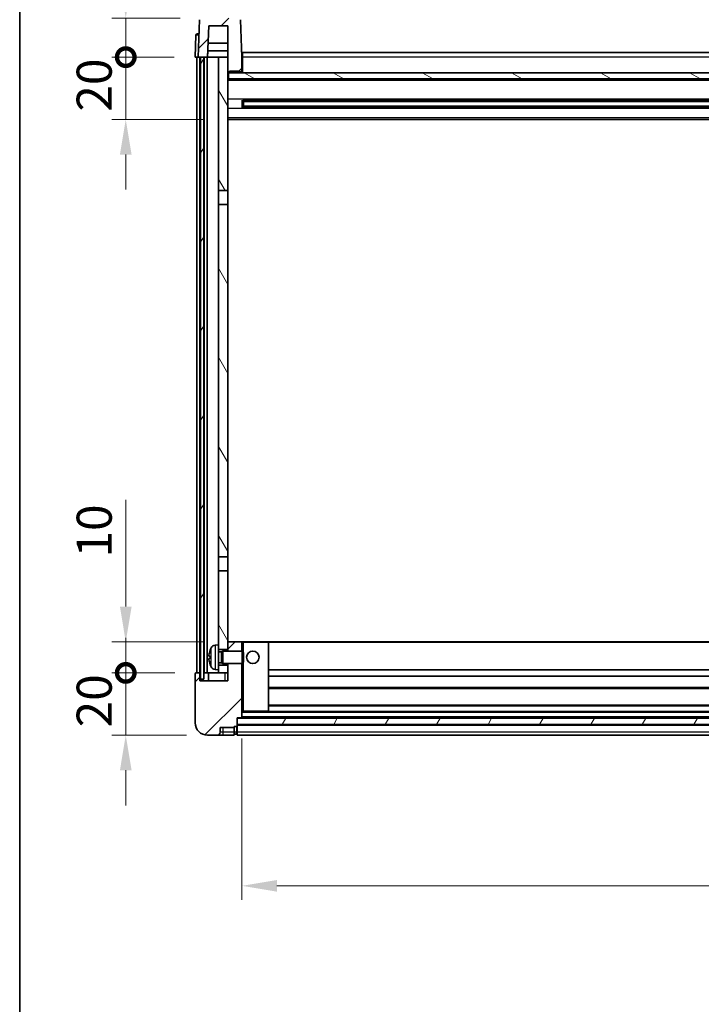
# Model space of a CAD drawing. Units: millimetres. Extents: x 0 to 11018, y 0 to 1264.
# Drawn here: x 1574 to 1793, y 790 to 1106 of the extents above; entities that cross this region are included whole.
import ezdxf

# ---------------------------------------------------------------- set-up
doc = ezdxf.new("R2010")
doc.units = ezdxf.units.MM
doc.header["$LTSCALE"] = 4
doc.layers.get('Defpoints').update_dxf_attribs({"lineweight": 25})
for name, color, linetype, lineweight in [('Border (ISO)', 7, 'Continuous', 35), ('Dimension (ISO)', 7, 'Continuous', 18), ('Hatch (ISO)', 1, 'Continuous', 18), ('Visible (ISO)', 7, 'Continuous', 35), ('Visible Narrow (ISO)', 7, 'Continuous', 25)]:
    doc.layers.add(name, color=color, linetype=linetype, lineweight=lineweight)
doc.styles.add('Note Text (TK)', font='txt')
doc.dimstyles.new('Default - Method 1b (TK)', dxfattribs={"dimscale": 4, "dimtxt": 2.5, "dimasz": 2.5, "dimexe": 1, "dimexo": 1.5, "dimgap": 1, "dimtad": 1, "dimtoh": 1, "dimrnd": 1e-08, "dimdsep": 46, "dimtxsty": 'Note Text (TK)', "dimcen": 0.09, "dimdle": 5, "dimclrd": 100, "dimclre": 100, "dimclrt": 7, "dimadec": 1, "dimazin": 1, "dimtfac": 1, "dimtmove": 0, "dimatfit": 3, "dimfxl": 1, "dimtolj": 1, "dimlwd": -1, "dimlwe": -1, "dimarcsym": 0})
pattern_1 = [(45, (1508.75, -36), (-10.10279, 10.10279), [])]
pattern_2 = [(60, (1508.75, -36), (-12.37334, 7.14375), [])]

# ---------------------------------------------------------------- blocks, each defined once
blk = doc.blocks.new('図面枠 tk図枠')
at = {"layer": 'Border (ISO)'}
blk.add_line((14.5, 289), (14.5, 8), dxfattribs=at)
blk = doc.blocks.new('_DotSmall')
at = {"color": 0, "linetype": 'ByBlock', "const_width": 0.5}
blk.add_lwpolyline([(-0.0625, 0, 1), (0.0625, 0, 1)], format="xyb", close=True, dxfattribs=at)
blk = doc.blocks.new('*D66')
at = {"layer": 'Defpoints', "color": 0}
for p in [(1608.02, 896.62), (1630.52, 896.62), (1634.27, 876.62)]:
    blk.add_point(p, dxfattribs=at)
at = {"layer": 'Dimension (ISO)', "color": 100}
for p, q in [((1608.02, 896.62), (1608.02, 907.87)), ((1623.77, 896.62), (1603.52, 896.62)), ((1608.02, 876.62), (1608.02, 896.62)), ((1627.52, 876.62), (1603.52, 876.62)), ((1608.02, 865.37), (1608.02, 854.12))]:
    blk.add_line(p, q, dxfattribs=at)
blk.add_solid([(1606.15, 865.37), (1609.9, 865.37), (1608.02, 876.62)], dxfattribs=at)
at = {"layer": 'Dimension (ISO)', "color": 100, "xscale": 11.25, "yscale": 11.25, "zscale": 11.25, "rotation": 270}
blk.add_blockref('_DotSmall', (1608.02, 896.62), dxfattribs=at)
at = {"layer": 'Dimension (ISO)', "color": 7, "insert": (1597.9, 879.14), "char_height": 11.25, "attachment_point": 4, "rotation": 90, "style": 'Note Text (TK)'}
blk.add_mtext('\\A1;20', dxfattribs=at)
blk = doc.blocks.new('*D67')
at = {"layer": 'Defpoints', "color": 0}
for p in [(1608.02, 906.62), (1639.87, 906.62), (1630.52, 896.62)]:
    blk.add_point(p, dxfattribs=at)
at = {"layer": 'Dimension (ISO)', "color": 100}
for p, q in [((1608.02, 917.87), (1608.02, 952.18)), ((1633.12, 906.62), (1603.52, 906.62)), ((1608.02, 896.62), (1608.02, 906.62)), ((1623.77, 896.62), (1603.52, 896.62)), ((1608.02, 896.62), (1608.02, 885.37))]:
    blk.add_line(p, q, dxfattribs=at)
blk.add_solid([(1606.15, 917.87), (1609.9, 917.87), (1608.02, 906.62)], dxfattribs=at)
at = {"layer": 'Dimension (ISO)', "color": 100, "xscale": 11.25, "yscale": 11.25, "zscale": 11.25, "rotation": 90}
blk.add_blockref('_DotSmall', (1608.02, 896.62), dxfattribs=at)
at = {"layer": 'Dimension (ISO)', "color": 7, "insert": (1597.9, 933.62), "char_height": 11.25, "attachment_point": 4, "rotation": 90, "style": 'Note Text (TK)'}
blk.add_mtext('\\A1;10', dxfattribs=at)
blk = doc.blocks.new('*D68')
at = {"layer": 'Defpoints', "color": 0}
for p in [(1608.02, 1094.12), (1630.27, 1094.12), (1639.77, 1074.12)]:
    blk.add_point(p, dxfattribs=at)
at = {"layer": 'Dimension (ISO)', "color": 100}
for p, q in [((1608.02, 1094.12), (1608.02, 1105.37)), ((1623.52, 1094.12), (1603.52, 1094.12)), ((1608.02, 1074.12), (1608.02, 1094.12)), ((1633.02, 1074.12), (1603.52, 1074.12)), ((1608.02, 1062.87), (1608.02, 1051.62))]:
    blk.add_line(p, q, dxfattribs=at)
blk.add_solid([(1606.15, 1062.87), (1609.9, 1062.87), (1608.02, 1074.12)], dxfattribs=at)
at = {"layer": 'Dimension (ISO)', "color": 100, "xscale": 11.25, "yscale": 11.25, "zscale": 11.25, "rotation": 270}
blk.add_blockref('_DotSmall', (1608.02, 1094.12), dxfattribs=at)
at = {"layer": 'Dimension (ISO)', "color": 7, "insert": (1597.9, 1076.64), "char_height": 11.25, "attachment_point": 4, "rotation": 90, "style": 'Note Text (TK)'}
blk.add_mtext('\\A1;20', dxfattribs=at)
blk = doc.blocks.new('*D69')
at = {"layer": 'Defpoints', "color": 0}
for p in [(1608.02, 1106.62), (1632.19, 1106.62), (1630.27, 1094.12)]:
    blk.add_point(p, dxfattribs=at)
at = {"layer": 'Dimension (ISO)', "color": 100}
for p, q in [((1608.02, 1117.87), (1608.02, 1163.43)), ((1625.44, 1106.62), (1603.52, 1106.62)), ((1608.02, 1094.12), (1608.02, 1106.62)), ((1623.52, 1094.12), (1603.52, 1094.12)), ((1608.02, 1094.12), (1608.02, 1082.87))]:
    blk.add_line(p, q, dxfattribs=at)
blk.add_solid([(1606.15, 1117.87), (1609.9, 1117.87), (1608.02, 1106.62)], dxfattribs=at)
at = {"layer": 'Dimension (ISO)', "color": 100, "xscale": 11.25, "yscale": 11.25, "zscale": 11.25, "rotation": 90}
blk.add_blockref('_DotSmall', (1608.02, 1094.12), dxfattribs=at)
at = {"layer": 'Dimension (ISO)', "color": 7, "insert": (1597.9, 1133.62), "char_height": 11.25, "attachment_point": 4, "rotation": 90, "style": 'Note Text (TK)'}
blk.add_mtext('\\A1;12.5', dxfattribs=at)
blk = doc.blocks.new('*D70')
at = {"layer": 'Defpoints', "color": 0}
for p in [(1645.27, 882.32), (1985.27, 882.32), (1985.27, 828.32)]:
    blk.add_point(p, dxfattribs=at)
at = {"layer": 'Dimension (ISO)', "color": 100}
for p, q in [((1645.27, 875.57), (1645.27, 823.82)), ((1985.27, 875.57), (1985.27, 823.82)), ((1656.52, 828.32), (1974.02, 828.32))]:
    blk.add_line(p, q, dxfattribs=at)
for points in [[(1656.52, 830.19), (1656.52, 826.44), (1645.27, 828.32)], [(1974.02, 830.19), (1974.02, 826.44), (1985.27, 828.32)]]:
    blk.add_solid(points, dxfattribs=at)
at = {"layer": 'Dimension (ISO)', "color": 7, "insert": (1803.7, 838.44), "char_height": 11.25, "attachment_point": 4, "style": 'Note Text (TK)'}
blk.add_mtext('\\A1;340', dxfattribs=at)

msp = doc.modelspace()

# ---------------------------------------------------------------- hatches: boundary and pattern name
at = {"layer": 'Hatch (ISO)'}
h = msp.add_hatch(dxfattribs=at)
h.set_pattern_fill('ANSI31', color=256, scale=114.3, style=0)
h.set_pattern_definition(pattern_1)
edge = h.paths.add_edge_path()
edge.add_line((1644.3515, 1106.6185), (1632.1902, 1106.6185))
edge.add_ellipse((1632.1902, 1106.1185), major_axis=(0, 0.5), ratio=1, start_angle=0, end_angle=88)
edge.add_line((1631.6905, 1106.1359), (1631.2709, 1094.1185))
edge.add_line((1631.2709, 1094.1185), (1632.0209, 1094.1185))
edge.add_line((1632.0209, 1094.1185), (1633.0209, 1094.1185))
edge.add_line((1633.0209, 1094.1185), (1634.2727, 1094.1185))
edge.add_line((1634.2727, 1094.1185), (1634.6219, 1104.1185))
edge.add_line((1634.6219, 1104.1185), (1640.7709, 1104.1185))
edge.add_line((1640.7709, 1104.1185), (1640.7709, 1094.1185))
edge.add_line((1640.7709, 1094.1185), (1640.7709, 1089.1185))
edge.add_line((1640.7709, 1089.1185), (1641.0209, 1089.1185))
edge.add_line((1641.0209, 1089.1185), (1641.2709, 1089.1185))
edge.add_line((1641.2709, 1089.1185), (1641.2709, 1089.6185))
edge.add_line((1641.2709, 1089.6185), (1644.7709, 1089.6185))
edge.add_line((1644.7709, 1089.6185), (1644.7709, 1089.1185))
edge.add_line((1644.7709, 1089.1185), (1645.2709, 1089.1185))
edge.add_line((1645.2709, 1089.1185), (1645.2709, 1094.1185))
edge.add_line((1645.2709, 1094.1185), (1644.8512, 1106.1359))
edge.add_ellipse((1644.3515, 1106.1185), major_axis=(0.4997, 0.0174), ratio=1, start_angle=0, end_angle=88)
h = msp.add_hatch(dxfattribs=at)
h.set_pattern_fill('ANSI31', color=256, scale=114.3, angle=14.999978, style=0)
h.set_pattern_definition(pattern_2)
h.paths.add_polyline_path([(1997.5209, 1094.1185), (1997.5209, 894.6185), (1998.5209, 894.6185), (1998.5209, 1094.1185)])
h.paths.add_polyline_path([(1632.0209, 1094.1185), (1632.0209, 894.6185), (1633.0209, 894.6185), (1633.0209, 1094.1185)])
h = msp.add_hatch(dxfattribs=at)
h.set_pattern_fill('ANSI31', color=256, scale=114.3, angle=75.000175, style=0)
h.set_pattern_definition([(120.0002, (1508.75, -36), (-12.37332, -7.14379), [])])
h.paths.add_polyline_path([(1637.7709, 899.1185), (1637.7709, 897.6185), (1637.7709, 896.6185), (1640.7709, 896.6185), (1640.7709, 899.1185)])
h.paths.add_polyline_path([(1637.7709, 905.6185), (1637.7709, 904.1185), (1640.7709, 904.1185), (1640.7709, 906.5185), (1640.7709, 929.3685), (1637.7709, 929.3685)])
h.paths.add_polyline_path([(1640.7709, 1046.8685), (1637.7709, 1046.8685), (1637.7709, 933.8685), (1640.7709, 933.8685)])
h.paths.add_polyline_path([(1637.7709, 1051.3685), (1640.7709, 1051.3685), (1640.7709, 1089.1185), (1640.7709, 1094.1185), (1637.7709, 1094.1185)])
h = msp.add_hatch(dxfattribs=at)
h.set_pattern_fill('ANSI31', color=256, scale=114.3, angle=105.000246, style=0)
h.set_pattern_definition([(150.0002, (1508.75, -36), (-7.1437, -12.37337), [])])
h.paths.add_polyline_path([(1641.0209, 1089.1185), (1641.0209, 1087.1185), (1989.5209, 1087.1185), (1989.5209, 1089.1185), (1989.2709, 1089.1185), (1985.7709, 1089.1185), (1985.2709, 1089.1185), (1645.2709, 1089.1185), (1644.7709, 1089.1185), (1641.2709, 1089.1185)])
h = msp.add_hatch(dxfattribs=at)
h.set_pattern_fill('ANSI31', color=256, scale=114.3, style=0)
h.set_pattern_definition(pattern_1)
edge = h.paths.add_edge_path()
edge.add_line((1634.2709, 876.6185), (1637.2709, 876.6185))
edge.add_ellipse((1637.2709, 877.6185), major_axis=(0, -1), ratio=1, start_angle=0, end_angle=90)
edge.add_line((1638.2709, 877.6185), (1638.2709, 879.1185))
edge.add_line((1638.2709, 879.1185), (1642.7709, 879.1185))
edge.add_line((1642.7709, 879.1185), (1642.7709, 879.4185))
edge.add_line((1642.7709, 879.4185), (1643.5209, 879.4185))
edge.add_ellipse((1643.5209, 879.6685), major_axis=(0, -0.25), ratio=1, start_angle=0, end_angle=90)
edge.add_line((1643.7709, 879.6685), (1643.7709, 880.1185))
edge.add_line((1643.7709, 880.1185), (1643.7709, 882.1185))
edge.add_line((1643.7709, 882.1185), (1643.7709, 882.2185))
edge.add_line((1643.7709, 882.2185), (1645.1709, 882.2185))
edge.add_ellipse((1645.1709, 882.3185), major_axis=(0, -0.1), ratio=1, start_angle=0, end_angle=90)
edge.add_line((1645.2709, 882.3185), (1645.2709, 899.6185))
edge.add_line((1645.2709, 899.6185), (1640.7709, 899.6185))
edge.add_line((1640.7709, 899.6185), (1640.7709, 899.1185))
edge.add_line((1640.7709, 899.1185), (1640.7709, 896.6185))
edge.add_line((1640.7709, 896.6185), (1640.7709, 894.1185))
edge.add_line((1640.7709, 894.1185), (1631.7709, 894.1185))
edge.add_line((1631.7709, 894.1185), (1631.7709, 896.6185))
edge.add_line((1631.7709, 896.6185), (1630.5209, 896.6185))
edge.add_ellipse((1630.5209, 896.3685), major_axis=(0, 0.25), ratio=1, start_angle=0, end_angle=90)
edge.add_line((1630.2709, 896.3685), (1630.2709, 880.6185))
edge.add_ellipse((1634.2709, 880.6185), major_axis=(-4, 0), ratio=1, start_angle=0, end_angle=90)
edge = h.paths.add_edge_path()
edge.add_ellipse((1645.1709, 906.5185), major_axis=(0.1, 0), ratio=1, start_angle=0, end_angle=90)
edge.add_line((1645.1709, 906.6185), (1640.8709, 906.6185))
edge.add_ellipse((1640.8709, 906.5185), major_axis=(0, 0.1), ratio=1, start_angle=0, end_angle=90)
edge.add_line((1640.7709, 906.5185), (1640.7709, 904.1185))
edge.add_line((1640.7709, 904.1185), (1640.7709, 903.6185))
edge.add_line((1640.7709, 903.6185), (1645.2709, 903.6185))
edge.add_line((1645.2709, 903.6185), (1645.2709, 906.5185))
h = msp.add_hatch(dxfattribs=at)
h.set_pattern_fill('ANSI31', color=256, scale=114.3, angle=14.999978, style=0)
h.set_pattern_definition(pattern_2)
h.paths.add_polyline_path([(1643.7709, 882.1185), (1643.7709, 880.1185), (1986.7709, 880.1185), (1986.7709, 882.1185)])

# ---------------------------------------------------------------- linework, layer by layer
at = {"layer": 'Visible (ISO)'}
for p, q in [((1631.6905, 1106.1359), (1631.2709, 1094.1185)), ((1645.2709, 1094.1185), (1644.8512, 1106.1359)), ((1634.2727, 1094.1185), (1634.6219, 1104.1185)), ((1634.6219, 1104.1185), (1640.7709, 1104.1185)), ((1640.7709, 1104.1185), (1640.7709, 1089.1185)), ((1630.5159, 1101.1359), (1630.2709, 1094.1185)), ((1631.0156, 1101.6185), (1631.5153, 1101.6185)), ((1631.5328, 1101.6185), (1631.5153, 1101.6185)), ((1634.2733, 1094.1185), (1634.3432, 1096.1185)), ((1640.7709, 1096.1185), (1634.3426, 1096.1185)), ((1640.7709, 1098.6185), (1634.4299, 1098.6185)), ((1631.2703, 1094.1185), (1630.2709, 1094.1185)), ((1630.7709, 896.6185), (1630.7709, 1094.1185)), ((1631.2709, 1094.1185), (1631.2703, 1094.1185)), ((1631.2709, 1094.1185), (1634.2727, 1094.1185)), ((1631.7709, 896.6185), (1631.7709, 1094.1185)), ((1632.0209, 1094.1185), (1632.0209, 894.6185)), ((1633.0209, 1094.1185), (1632.0209, 1094.1185)), ((1633.0209, 894.6185), (1633.0209, 1094.1185)), ((1633.1209, 896.6185), (1633.1209, 1094.1185)), ((1634.1209, 896.6185), (1634.1209, 1094.1185)), ((1637.7709, 1094.1185), (1634.2727, 1094.1185)), ((1640.7709, 1094.1185), (1637.7709, 1094.1185)), ((1637.7709, 1094.1185), (1637.7709, 1051.3685)), ((1640.7709, 1051.3685), (1640.7709, 1094.1185)), ((1645.5209, 1094.1185), (1645.2709, 1094.1185)), ((1645.2709, 1089.1185), (1645.2709, 1094.1185)), ((1645.5209, 1095.6185), (1985.0209, 1095.6185)), ((1645.5209, 1094.1185), (1645.5209, 1095.6185)), ((1645.5209, 1094.1185), (1645.5209, 1089.1185)), ((1641.2709, 1089.1185), (1641.2709, 1089.6185)), ((1641.2709, 1089.6185), (1644.7709, 1089.6185)), ((1644.7709, 1089.6185), (1644.7709, 1089.1185)), ((1640.7709, 1089.1185), (1641.2709, 1089.1185)), ((1989.7709, 1087.0185), (1640.7709, 1087.0185)), ((1641.0209, 1089.1185), (1641.0209, 1087.1185)), ((1989.5209, 1089.1185), (1641.0209, 1089.1185)), ((1641.0209, 1087.1185), (1989.5209, 1087.1185)), ((1644.7709, 1089.1185), (1645.2709, 1089.1185)), ((1645.5209, 1089.2185), (1645.2709, 1089.2185)), ((1645.3414, 1077.941), (1645.3414, 1080.2959)), ((1984.9265, 1080.1941), (1645.6153, 1080.1941)), ((1645.7709, 1080.1941), (1645.7709, 1078.0428)), ((1651.5709, 1080.1941), (1651.5709, 1080.001)), ((1984.9265, 1078.0428), (1645.6153, 1078.0428)), ((1651.5709, 1079.9259), (1645.7709, 1079.9259)), ((1984.7709, 1079.8664), (1645.7709, 1079.8664)), ((1984.7709, 1078.3705), (1645.7709, 1078.3705)), ((1645.7709, 1078.311), (1651.5709, 1078.311)), ((1651.5709, 1079.9259), (1651.5709, 1080.001)), ((1651.5709, 1078.236), (1651.5709, 1078.311)), ((1651.5709, 1078.236), (1651.5709, 1078.0428)), ((1989.7709, 1074.1185), (1640.7709, 1074.1185)), ((1637.7709, 1051.3685), (1640.7709, 1051.3685)), ((1637.7709, 1046.8685), (1637.7709, 1051.3685)), ((1640.7709, 1051.3685), (1640.7709, 1046.8685)), ((1640.7709, 1046.8685), (1637.7709, 1046.8685)), ((1637.7709, 1046.8685), (1637.7709, 933.8685)), ((1640.7709, 933.8685), (1640.7709, 1046.8685)), ((1637.7709, 933.8685), (1640.7709, 933.8685)), ((1637.7709, 929.3685), (1637.7709, 933.8685)), ((1640.7709, 933.8685), (1640.7709, 929.3685)), ((1640.7709, 929.3685), (1637.7709, 929.3685)), ((1637.7709, 929.3685), (1637.7709, 905.6185)), ((1640.7709, 904.1185), (1640.7709, 929.3685)), ((1640.8709, 906.6185), (1640.7709, 906.6185)), ((1640.7709, 906.5185), (1640.7709, 903.6185)), ((1645.1709, 906.6185), (1640.8709, 906.6185)), ((1645.7709, 906.6185), (1645.1709, 906.6185)), ((1645.2709, 903.6185), (1645.2709, 906.5185)), ((1653.6709, 906.6185), (1645.7709, 906.6185)), ((1976.8709, 906.6185), (1653.6709, 906.6185)), ((1653.7709, 884.3185), (1653.7709, 906.5185)), ((1636.7119, 905.5258), (1637.7709, 905.6185)), ((1637.7709, 897.6185), (1637.7709, 905.6185)), ((1637.7709, 904.1185), (1640.7709, 904.1185)), ((1637.7709, 903.4037), (1638.7415, 903.4037)), ((1638.7415, 903.4037), (1639.1709, 903.6185)), ((1638.7415, 899.8332), (1638.7415, 903.4037)), ((1639.1709, 899.6185), (1639.1709, 903.6185)), ((1639.1709, 903.6185), (1645.3414, 903.6185)), ((1645.3414, 899.6185), (1645.3414, 903.6185)), ((1645.7709, 903.189), (1645.3414, 903.6185)), ((1635.0569, 901.9008), (1635.0569, 901.3361)), ((1645.7709, 903.189), (1645.7709, 900.0479)), ((1636.7119, 897.7111), (1637.7709, 897.6185)), ((1637.7709, 899.8332), (1638.7415, 899.8332)), ((1640.7709, 899.1185), (1637.7709, 899.1185)), ((1637.7709, 897.6185), (1637.7709, 896.6185)), ((1638.7415, 899.8332), (1639.1709, 899.6185)), ((1639.1709, 899.6185), (1645.3414, 899.6185)), ((1640.7709, 899.6185), (1640.7709, 894.1185)), ((1640.7709, 896.6185), (1640.7709, 899.1185)), ((1645.2709, 882.3185), (1645.2709, 899.6185)), ((1645.7709, 900.0479), (1645.3414, 899.6185)), ((1976.7709, 897.6185), (1653.7709, 897.6185)), ((1630.2709, 896.3685), (1630.2709, 880.6185)), ((1631.7709, 896.6185), (1630.5209, 896.6185)), ((1631.7709, 894.1185), (1631.7709, 896.6185)), ((1631.7709, 896.6185), (1632.0209, 896.6185)), ((1640.7709, 894.1185), (1631.7709, 894.1185)), ((1632.0209, 894.6185), (1633.0209, 894.6185)), ((1633.0209, 896.6185), (1633.1209, 896.6185)), ((1633.1209, 896.6185), (1634.1209, 896.6185)), ((1634.1209, 896.6185), (1637.7709, 896.6185)), ((1634.5209, 896.6185), (1634.5209, 894.1185)), ((1637.7709, 896.6185), (1640.7709, 896.6185)), ((1976.7709, 895.6185), (1653.7709, 895.6185)), ((1976.7709, 891.6185), (1653.7709, 891.6185)), ((1976.7709, 886.2185), (1653.7709, 886.2185)), ((1643.7709, 879.6685), (1643.7709, 882.2185)), ((1643.7709, 882.2185), (1645.1709, 882.2185)), ((1643.7709, 882.1185), (1643.7709, 880.1185)), ((1986.7709, 882.1185), (1643.7709, 882.1185)), ((1985.3709, 882.2185), (1645.1709, 882.2185)), ((1645.2709, 884.2185), (1645.7709, 884.2185)), ((1645.7709, 884.2185), (1653.6709, 884.2185)), ((1976.8709, 884.2185), (1653.6709, 884.2185)), ((1638.2709, 877.6185), (1638.2709, 879.1185)), ((1638.2709, 879.1185), (1642.7709, 879.1185)), ((1642.7709, 879.1185), (1642.7709, 879.4185)), ((1642.7709, 879.4185), (1643.5209, 879.4185)), ((1642.7709, 877.6185), (1642.7709, 879.1185)), ((1643.7709, 880.1185), (1986.7709, 880.1185)), ((1986.7709, 880.0185), (1643.7709, 880.0185)), ((1643.7709, 879.6685), (1643.7709, 877.6185)), ((1634.2709, 876.6185), (1637.2709, 876.6185)), ((1637.2709, 876.6185), (1639.2709, 876.6185)), ((1639.2709, 876.6185), (1642.7709, 876.6185)), ((1642.7709, 877.6185), (1642.7709, 876.6185)), ((1643.5209, 876.9185), (1642.7709, 876.9185)), ((1643.7709, 876.6185), (1643.7709, 877.6185)), ((1986.7709, 876.6185), (1643.7709, 876.6185))]:
    msp.add_line(p, q, dxfattribs=at)
msp.add_circle((1648.7709, 901.6185), 2, dxfattribs=at)
for centre, radius, start, end in [((1631.0156, 1101.1185), 0.5, 90, 178), ((1640.8709, 906.5185), 0.1, 90, 180), ((1645.1709, 906.5185), 0.1, 0, 90), ((1653.6709, 906.5185), 0.1, 0, 90), ((1635.1815, 903.8031), 0.1246, 159.960393, 178.185174), ((1641.1709, 901.6185), 6.5, 151.827266, 159.960393), ((1636.8514, 903.9319), 1.6, 95, 151.827266), ((1635.1815, 899.4338), 0.1246, 181.814826, 200.039607), ((1641.1709, 901.6185), 6.5, 200.039607, 208.172734), ((1636.8514, 899.305), 1.6, 208.172734, 265), ((1630.5209, 896.3685), 0.25, 90, 180), ((1653.6709, 884.3185), 0.1, 270, 0), ((1645.1709, 882.3185), 0.1, 270, 0), ((1634.2709, 880.6185), 4, 180, 270), ((1643.5209, 879.6685), 0.25, 270, 0), ((1637.2709, 877.6185), 1, 270, 0), ((1643.5209, 877.1685), 0.25, 270, 0)]:
    msp.add_arc(centre, radius, start, end, dxfattribs=at)
for centre, major_axis, ratio, start_param, end_param in [((1641.1586, 901.6113), (-3.2829, 5.6083), 0.99488747, 0.69485901, 0.93384331), ((1641.1586, 901.4788), (-6.4737, 0.5671), 0.05101764, 0.10959827, 0.34858257), ((1641.1586, 901.7581), (-6.4737, -0.5671), 0.05101764, 5.93460274, 6.17358703), ((1641.1586, 901.6256), (3.2829, 5.6083), 0.99488747, 2.20774935, 2.44673364)]:
    msp.add_ellipse(centre, major_axis=major_axis, ratio=ratio, start_param=start_param, end_param=end_param, dxfattribs=at)
for points, knots in [([(1634.7206, 902.0064), (1634.7163, 902.0089), (1634.7126, 902.0197), (1634.7079, 902.058), (1634.707, 902.0855), (1634.7077, 902.1474), (1634.7093, 902.1859), (1634.7145, 902.2579), (1634.7173, 902.29), (1634.7206, 902.3212)], [0, 0, 0, 0, 0.0125039067, 0.0125039067, 0.0250078135, 0.0250078135, 0.0375277995, 0.0375277995, 0.0466766392, 0.0466766392, 0.0466766392, 0.0466766392]), ([(1634.7206, 900.9157), (1634.7163, 900.9571), (1634.7126, 901.0009), (1634.708, 901.0806), (1634.707, 901.1165), (1634.7077, 901.1724), (1634.7093, 901.1961), (1634.7145, 901.2221), (1634.7173, 901.2286), (1634.7206, 901.2305)], [0, 0, 0, 0, 0.0124997785, 0.0124997785, 0.0249995571, 0.0249995571, 0.0375236714, 0.0375236714, 0.0466766062, 0.0466766062, 0.0466766062, 0.0466766062])]:
    msp.add_open_spline(points, degree=3, knots=knots, dxfattribs=at)
at = {"layer": 'Visible Narrow (ISO)'}
for p, q in [((1631.2703, 1094.1185), (1631.5153, 1101.1359)), ((1631.5153, 1101.1359), (1631.5153, 1101.6185)), ((1631.5153, 1101.1359), (1631.5159, 1101.1359)), ((1645.5209, 1093.6185), (1645.2709, 1093.6185)), ((1985.0209, 1094.1185), (1645.5209, 1094.1185)), ((1645.5209, 1089.6185), (1645.2709, 1089.6185)), ((1989.7709, 1086.6185), (1640.7709, 1086.6185)), ((1989.7709, 1080.5941), (1640.7709, 1080.5941)), ((1989.7709, 1077.6428), (1640.7709, 1077.6428)), ((1978.9709, 1080.001), (1651.5709, 1080.001)), ((1978.9709, 1078.236), (1651.5709, 1078.236)), ((1989.7709, 1074.6185), (1640.7709, 1074.6185)), ((1645.2709, 906.5185), (1645.7709, 906.5185)), ((1645.7709, 906.6185), (1645.7709, 906.5185)), ((1645.7709, 906.5185), (1653.6709, 906.5185)), ((1645.7709, 903.189), (1645.7709, 906.5185)), ((1653.6709, 906.5185), (1653.6709, 906.6185)), ((1653.6709, 906.5185), (1653.7709, 906.5185)), ((1653.6709, 906.5185), (1653.6709, 884.3185)), ((1635.0644, 903.8458), (1635.0644, 903.8281)), ((1635.4409, 898.5496), (1635.4409, 904.6873)), ((1636.7119, 905.5258), (1636.7119, 897.7111)), ((1976.7709, 906.3185), (1653.7709, 906.3185)), ((1635.0644, 901.899), (1635.0644, 901.3379)), ((1635.0644, 899.4088), (1635.0644, 899.3911)), ((1645.7709, 884.3185), (1645.7709, 900.0479)), ((1639.7709, 896.6185), (1639.7709, 894.1185)), ((1976.7709, 891.9185), (1653.7709, 891.9185)), ((1645.7709, 884.3185), (1645.2709, 884.3185)), ((1645.7709, 884.3185), (1645.7709, 884.2185)), ((1653.6709, 884.3185), (1645.7709, 884.3185)), ((1653.6709, 884.3185), (1653.7709, 884.3185)), ((1653.6709, 884.2185), (1653.6709, 884.3185)), ((1976.7709, 885.9185), (1653.7709, 885.9185)), ((1985.2709, 883.9185), (1645.2709, 883.9185)), ((1985.2709, 882.5185), (1645.2709, 882.5185)), ((1639.2709, 877.6185), (1639.2709, 879.1185)), ((1643.5209, 879.4185), (1643.5209, 877.6185)), ((1986.7709, 879.7185), (1643.7709, 879.7185)), ((1639.2709, 877.6185), (1638.2709, 877.6185)), ((1642.7709, 877.6185), (1639.2709, 877.6185)), ((1639.2709, 876.6185), (1639.2709, 877.6185)), ((1643.5209, 877.6185), (1642.7709, 877.6185)), ((1643.7709, 877.6185), (1643.5209, 877.6185)), ((1643.5209, 876.9185), (1643.5209, 877.6185)), ((1986.7709, 877.6185), (1643.7709, 877.6185))]:
    msp.add_line(p, q, dxfattribs=at)
msp.add_ellipse((1631.5159, 1101.1185), major_axis=(1, -0.0174), ratio=0.01743381, start_param=1.57170981, end_param=3.14128816, dxfattribs=at)

# ---------------------------------------------------------------- block references
at = {"xscale": 4.5, "yscale": 4.5, "zscale": 4.5}
msp.add_blockref('図面枠 tk図枠', (1508.75, -36), dxfattribs=at)

# ---------------------------------------------------------------- dimensions: what is measured, and where the dimension line sits
at = {"layer": 'Dimension (ISO)', "color": 100}
for base, p1, p2, override, picture, middle in [((1608.0209, 1106.6185), (1630.2709, 1094.1185), (1632.1902, 1106.6185), {"dimscale": 0, "dimtxt": 11.25, "dimasz": 11.25, "dimexe": 4.5, "dimexo": 6.75, "dimgap": 4.5, "dimtoh": 0, "dimdec": 2, "dimblk1": 'DotSmall', "dimsah": 1, "dimcen": 0.405, "dimdle": 0, "dimtol": 0, "dimlim": 0, "dimtp": 0, "dimtm": 0, "dimtdec": 2, "dimtofl": 1, "dimatfit": 1}, '*D69', (1608.0209, 1146.2747)), ((1608.0209, 1094.1185), (1639.7709, 1074.1185), (1630.2709, 1094.1185), {"dimscale": 0, "dimtxt": 11.25, "dimasz": 11.25, "dimexe": 4.5, "dimexo": 6.75, "dimgap": 4.5, "dimtoh": 0, "dimdec": 2, "dimblk2": 'DotSmall', "dimsah": 1, "dimcen": 0.405, "dimdle": 0, "dimtol": 0, "dimlim": 0, "dimtp": 0, "dimtm": 0, "dimtdec": 2, "dimtofl": 1, "dimatfit": 1}, '*D68', (1608.0209, 1084.1185)), ((1608.0209, 906.6185), (1630.5209, 896.6185), (1639.8709, 906.6185), {"dimscale": 0, "dimtxt": 11.25, "dimasz": 11.25, "dimexe": 4.5, "dimexo": 6.75, "dimgap": 4.5, "dimtoh": 0, "dimdec": 2, "dimblk1": 'DotSmall', "dimsah": 1, "dimcen": 0.405, "dimdle": 0, "dimtol": 0, "dimlim": 0, "dimtp": 0, "dimtm": 0, "dimtdec": 2, "dimtofl": 1, "dimatfit": 1}, '*D67', (1608.0209, 940.6497)), ((1608.0209, 896.6185), (1634.2709, 876.6185), (1630.5209, 896.6185), {"dimscale": 0, "dimtxt": 11.25, "dimasz": 11.25, "dimexe": 4.5, "dimexo": 6.75, "dimgap": 4.5, "dimtoh": 0, "dimdec": 2, "dimblk2": 'DotSmall', "dimsah": 1, "dimcen": 0.405, "dimdle": 0, "dimtol": 0, "dimlim": 0, "dimtp": 0, "dimtm": 0, "dimtdec": 2, "dimtofl": 1, "dimatfit": 1}, '*D66', (1608.0209, 886.6185))]:
    dim = msp.add_linear_dim(base=base, p1=p1, p2=p2, angle=90, dimstyle='Default - Method 1b (TK)', override=override, dxfattribs=at)
    dim.commit()
    dim.dimension.update_dxf_attribs({"geometry": picture, "text_midpoint": middle, "dimtype": 160})
dim = msp.add_linear_dim(base=(1985.2709, 828.3185), p1=(1645.2709, 882.3185), p2=(1985.2709, 882.3185), dimstyle='Default - Method 1b (TK)', override={"dimscale": 0, "dimtxt": 11.25, "dimasz": 11.25, "dimexe": 4.5, "dimexo": 6.75, "dimgap": 4.5, "dimtoh": 0, "dimdec": 2, "dimcen": 0.405, "dimtol": 0, "dimlim": 0, "dimtp": 0, "dimtm": 0, "dimtdec": 2, "dimtofl": 0, "dimatfit": 1}, dxfattribs=at)
dim.commit()
dim.dimension.update_dxf_attribs({"geometry": '*D70', "text_midpoint": (1815.2709, 828.3185), "dimtype": 160})

doc.saveas('drawing.dxf')
